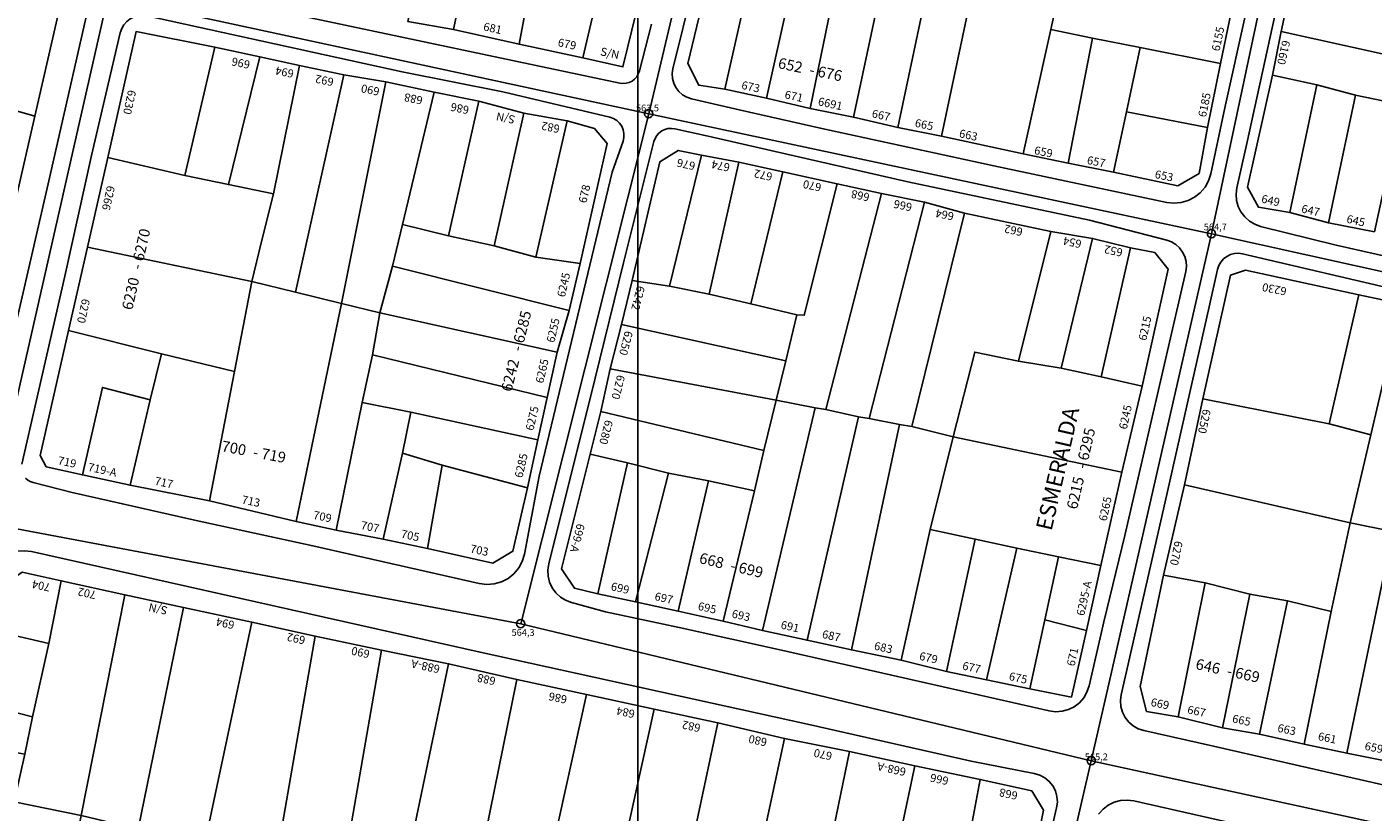
# Model space of a CAD drawing. Extents: x 343203 to 350546, y 6289600 to 6297187.
# Drawn here: x 347087 to 347336, y 6290374 to 6290519 of the extents above; entities that cross this region are included whole.
import ezdxf

# ---------------------------------------------------------------- set-up
doc = ezdxf.new("R2010")
doc.units = 0
doc.header["$MEASUREMENT"] = 0
doc.layers.get('0').update_dxf_attribs({"linetype": 'CONTINUOUS'})
for name, color, linetype in [('1010', 7, 'CONTINUOUS'), ('1400', 7, 'CONTINUOUS'), ('1500', 7, 'CONTINUOUS'), ('2000', 7, 'CONTINUOUS'), ('2510', 7, 'CONTINUOUS'), ('LIMITE_PREDIAL', 7, 'CONTINUOUS')]:
    doc.layers.add(name, color=color, linetype=linetype)

msp = doc.modelspace()

# ---------------------------------------------------------------- linework, layer by layer
at = {"color": 3}
for points in [[(346300, 6290200), (347200, 6290200), (347200, 6290800), (346300, 6290800), (346300, 6290200)], [(347200, 6290200), (348100, 6290200), (348100, 6290800), (347200, 6290800), (347200, 6290200)]]:
    msp.add_lwpolyline(points, dxfattribs=at)
at = {"color": 10}
for points in [[(347222.27, 6290596.98), (347224.19, 6290596.57), (347202, 6290502.87)], [(347326.1, 6290574.92), (347306.05, 6290480.68)], [(347079.84, 6290427.1), (347101.97, 6290524.48)], [(347202, 6290502.87), (347101.97, 6290524.48)], [(347202, 6290502.87), (347178.33, 6290408.56)], [(347306.05, 6290480.68), (347202, 6290502.87)], [(347306.05, 6290480.68), (347287.23, 6290398.24), (347283.82, 6290383.22)], [(347404.32, 6290458.88), (347306.05, 6290480.68)], [(347178.33, 6290408.56), (347079.84, 6290427.1)], [(347283.82, 6290383.22), (347178.33, 6290408.56)], [(347283.82, 6290383.22), (347265.4, 6290303.57), (347261.71, 6290286.56)], [(347381.94, 6290361.81), (347283.82, 6290383.22)]]:
    msp.add_lwpolyline(points, dxfattribs=at)
at = {"layer": '1400', "color": 2}
for points in [[(347038.6, 6290284.4), (347088.5, 6290502.4), (347109.9, 6290596), (347113.6, 6290611.9), (347110.5, 6290614.6), (347103.7, 6290616.1), (347093.9, 6290618.4), (347084.3, 6290620.5)], [(347337.53, 6290564.5), (347331.43, 6290565.8), (347329.03, 6290564.4), (347324.53, 6290542.6), (347322.73, 6290534.3), (347320.73, 6290526.4), (347318.93, 6290518.1), (347317.33, 6290510), (347312.73, 6290489.3), (347314.73, 6290485.6), (347320.53, 6290484.6), (347327.7, 6290482.7), (347336.2, 6290481)], [(347203.12, 6290535.73), (347197.22, 6290511.53), (347189.82, 6290513.23), (347178.02, 6290515.73), (347165.92, 6290518.43), (347157.42, 6290519.93)], [(347214.24, 6290532.94), (347209.24, 6290512.14), (347211.24, 6290508.14), (347216.04, 6290507.44), (347223.74, 6290505.74), (347231.84, 6290503.84), (347239.84, 6290502.24), (347248.04, 6290500.34), (347256.14, 6290498.74), (347271.24, 6290495.44), (347279.54, 6290493.74), (347287.94, 6290492.04)], [(347287.94, 6290492.04), (347299.84, 6290489.54), (347303.74, 6290491.84), (347305.34, 6290500.34), (347307.74, 6290512.14), (347311.04, 6290528.24)], [(347121.79, 6290515.17), (347107.19, 6290518.07), (347101.99, 6290494.77), (347098.19, 6290478.17), (347094.69, 6290462.77), (347089.49, 6290439.67), (347090.59, 6290437.57), (347097.29, 6290436.07), (347106.09, 6290434.17), (347120.79, 6290431.27), (347136.79, 6290427.47), (347144.19, 6290425.87), (347152.89, 6290424.17), (347161.09, 6290422.47), (347173.19, 6290419.77), (347176.89, 6290421.97), (347179.59, 6290433.67), (347181.49, 6290442.57), (347183.19, 6290450.37), (347185.09, 6290458.77), (347187.29, 6290466.47), (347189.29, 6290475.17), (347194.29, 6290497.37), (347191.99, 6290500.17), (347186.89, 6290501.57), (347178.89, 6290502.97), (347170.59, 6290505.17), (347162.29, 6290506.87), (347153.39, 6290508.77), (347145.59, 6290510.07), (347137.39, 6290511.77), (347130.09, 6290513.37), (347121.79, 6290515.17)], [(347272.46, 6290396.5), (347280.16, 6290395), (347282.96, 6290407.3), (347285.56, 6290419.3), (347289.46, 6290436.6), (347293.26, 6290452.5), (347298.06, 6290474.1), (347295.56, 6290477.2), (347291.06, 6290478.1), (347284.06, 6290479.8), (347276.36, 6290481.1), (347260.36, 6290484.5), (347252.96, 6290486.5), (347245.06, 6290488.1), (347236.86, 6290489.9), (347226.76, 6290492.1), (347218.66, 6290493.9), (347211.76, 6290495.2), (347207.46, 6290496.1), (347204.06, 6290494), (347198.96, 6290472), (347196.96, 6290463.9), (347194.86, 6290455.7), (347193.16, 6290447.8), (347191.16, 6290439.9), (347185.86, 6290418.7), (347188.26, 6290415.1), (347192.56, 6290414.1), (347199.56, 6290412.6), (347207.46, 6290410.9), (347215.76, 6290409), (347223.06, 6290407.3), (347231.26, 6290405.5), (347239.46, 6290403.7), (347248.66, 6290401.8), (347257.06, 6290399.7), (347264.46, 6290398.2), (347272.46, 6290396.5)], [(347341.2, 6290467.7), (347333.3, 6290469.4), (347312.36, 6290473.93), (347309.56, 6290473.03), (347304.46, 6290450.13), (347301.06, 6290434.23), (347297.16, 6290417.53), (347292.86, 6290396.93), (347294.06, 6290392.33), (347299.86, 6290391.33), (347308.06, 6290389.33), (347314.9, 6290388.1), (347323.2, 6290386.3), (347331.1, 6290384.6), (347339.1, 6290383)], [(347273.2, 6290365.05), (347275, 6290374.05), (347272.8, 6290377.65), (347263.3, 6290379.75), (347251.2, 6290382.25), (347239.1, 6290384.95), (347227.1, 6290387.35), (347214.8, 6290390.25), (347203, 6290392.75), (347190.5, 6290395.45), (347177.6, 6290398.25), (347165, 6290401.15), (347152.6, 6290403.65), (347140.3, 6290406.25), (347128.6, 6290408.85), (347116, 6290411.55), (347105.15, 6290413.91), (347093.35, 6290416.51), (347086.15, 6290418.11), (347082.55, 6290415.71), (347080.95, 6290407.21), (347077.85, 6290393.91), (347076.05, 6290386.31), (347074.25, 6290377.71)]]:
    msp.add_lwpolyline(points, dxfattribs=at)
at = {"layer": '1500'}
for centre in [(347201.99, 6290502.87), (347306.04, 6290480.68), (347178.32, 6290408.56), (347283.81, 6290383.22)]:
    msp.add_circle(centre, 0.759, dxfattribs=at)
at = {"layer": '2000', "color": 1}
for points in [[(347074.27, 6290627.9), (347103.03, 6290621.12), (347110.49, 6290619.51), (347115.68, 6290618.79), (347116.67, 6290618.55), (347117.59, 6290618.1), (347118.4, 6290617.48), (347119.06, 6290616.7), (347119.55, 6290615.8), (347119.83, 6290614.82), (347119.91, 6290613.8), (347119.78, 6290612.79), (347108.57, 6290565.91), (347100.19, 6290530.59), (347090.74, 6290489.11), (347084.37, 6290461.24)], [(347210.19, 6290526.41), (347206.47, 6290511.19), (347206.35, 6290510.3), (347206.4, 6290509.39), (347206.63, 6290508.51), (347207.02, 6290507.7), (347207.57, 6290506.98), (347208.26, 6290506.38), (347209.04, 6290505.93), (347209.9, 6290505.64), (347218.72, 6290503.61), (347234.02, 6290500.11), (347265.83, 6290493.24), (347297.77, 6290486.46), (347299.11, 6290486.32), (347300.45, 6290486.43), (347301.74, 6290486.8), (347302.93, 6290487.42), (347303.98, 6290488.26), (347304.85, 6290489.29), (347305.5, 6290490.46), (347305.91, 6290491.75), (347308.52, 6290503.97), (347312.37, 6290521.45)], [(347318.78, 6290525.84), (347312.59, 6290497.39), (347310.74, 6290489.15), (347310.6, 6290488), (347310.68, 6290486.85), (347310.98, 6290485.73), (347311.49, 6290484.7), (347312.19, 6290483.78), (347313.06, 6290483.01), (347314.05, 6290482.42), (347315.14, 6290482.04), (347329.13, 6290478.59), (347348.84, 6290474.1)], [(347156.39, 6290510.59), (347109.2, 6290520.95), (347108.4, 6290521.04), (347107.6, 6290520.98), (347106.83, 6290520.77), (347106.11, 6290520.4), (347105.47, 6290519.91), (347104.95, 6290519.31), (347104.54, 6290518.61), (347104.29, 6290517.85), (347098.97, 6290495.16), (347094.05, 6290472.81), (347086.07, 6290438.06)], [(347135.93, 6290521.37), (347196.65, 6290508.53), (347197.23, 6290508.46), (347197.82, 6290508.51), (347198.39, 6290508.66), (347198.91, 6290508.92), (347199.38, 6290509.28), (347199.77, 6290509.72), (347200.07, 6290510.22), (347200.27, 6290510.78), (347202.48, 6290519.45)], [(347086.75, 6290435.49), (347087.16, 6290435.12), (347087.64, 6290434.83), (347088.16, 6290434.65), (347095.37, 6290432.83), (347104.69, 6290430.7), (347118.32, 6290427.66), (347139.88, 6290422.95), (347170.67, 6290415.97), (347172.04, 6290415.8), (347173.43, 6290415.9), (347174.76, 6290416.29), (347175.99, 6290416.93), (347177.07, 6290417.8), (347177.96, 6290418.87), (347178.61, 6290420.09), (347179.01, 6290421.43), (347181.76, 6290435.86), (347195.24, 6290492.04), (347197.24, 6290497.78), (347197.41, 6290498.48), (347197.42, 6290499.2), (347197.29, 6290499.9), (347197.01, 6290500.56), (347196.6, 6290501.15), (347196.08, 6290501.64), (347195.47, 6290502.01), (347194.79, 6290502.25), (347175.03, 6290506.91), (347156.39, 6290510.59)], [(347249.9, 6290490.25), (347212.98, 6290498.74), (347206.8, 6290500.09), (347206.18, 6290500.17), (347205.55, 6290500.12), (347204.95, 6290499.96), (347204.39, 6290499.68), (347203.89, 6290499.3), (347203.48, 6290498.83), (347203.16, 6290498.29), (347202.95, 6290497.71), (347197.34, 6290475.29), (347192.09, 6290453.94), (347183.51, 6290419.62), (347183.34, 6290418.49), (347183.39, 6290417.34), (347183.66, 6290416.23), (347184.14, 6290415.19), (347184.82, 6290414.26), (347185.65, 6290413.48), (347186.63, 6290412.88), (347187.7, 6290412.47), (347193.98, 6290410.77), (347207.64, 6290407.83), (347227.07, 6290403.56), (347246.66, 6290399.12), (347276.03, 6290392.42), (347277.22, 6290392.27), (347278.43, 6290392.36), (347279.59, 6290392.67), (347280.67, 6290393.21), (347281.63, 6290393.95), (347282.42, 6290394.86), (347283.02, 6290395.91), (347283.4, 6290397.05), (347286.13, 6290408.92), (347290.04, 6290424.9), (347301.28, 6290473.69), (347301.41, 6290474.62), (347301.35, 6290475.55), (347301.11, 6290476.46), (347300.7, 6290477.3), (347300.14, 6290478.05), (347299.45, 6290478.68), (347298.65, 6290479.16), (347297.77, 6290479.48), (347283.52, 6290483.16), (347249.9, 6290490.25)], [(347364.8, 6290464.57), (347311.78, 6290476.97), (347311.03, 6290477.07), (347310.28, 6290477.02), (347309.55, 6290476.82), (347308.87, 6290476.49), (347308.27, 6290476.02), (347307.77, 6290475.45), (347307.4, 6290474.79), (347307.16, 6290474.07), (347305.6, 6290467.13), (347297.47, 6290431.07), (347289.36, 6290395.42), (347289.23, 6290394.34), (347289.3, 6290393.26), (347289.59, 6290392.21), (347290.08, 6290391.23), (347290.75, 6290390.37), (347291.57, 6290389.66), (347292.52, 6290389.12), (347293.56, 6290388.78), (347306.45, 6290385.88), (347322.31, 6290382.25), (347349.41, 6290376.09)], [(347231.35, 6290389.95), (347170.81, 6290403.27), (347087.85, 6290421.9), (347086.55, 6290422.06), (347085.25, 6290421.96), (347084, 6290421.6), (347082.83, 6290421.01), (347081.81, 6290420.19), (347080.97, 6290419.19), (347080.34, 6290418.05), (347079.95, 6290416.8), (347076.8, 6290401.59), (347072.57, 6290382.65), (347062.5, 6290338.45)], [(347264.62, 6290318.86), (347277.42, 6290374.51), (347277.56, 6290375.56), (347277.48, 6290376.61), (347277.19, 6290377.63), (347276.7, 6290378.57), (347276.04, 6290379.39), (347275.23, 6290380.06), (347274.3, 6290380.56), (347273.29, 6290380.86), (347261.61, 6290383.12), (347231.35, 6290389.95)], [(347441.83, 6290341.8), (347291.7, 6290375.78), (347290.48, 6290375.94), (347289.25, 6290375.85), (347288.07, 6290375.53), (347286.96, 6290374.98), (347285.99, 6290374.23), (347285.17, 6290373.31)]]:
    msp.add_lwpolyline(points, dxfattribs=at)
at = {"layer": 'LIMITE_PREDIAL', "color": 4}
for points in [[(347109.9, 6290596), (347099.9, 6290598.1), (347090.1, 6290600.5), (347070.3, 6290605.3), (347065.1, 6290606.4), (347056.5, 6290569.8), (347074.9, 6290564.9), (347062.5, 6290509.9), (347088.5, 6290502.4), (347109.9, 6290596)], [(347157.42, 6290519.93), (347164.72, 6290553.03), (347172.62, 6290550.93), (347170.92, 6290543.03), (347165.92, 6290518.43), (347157.42, 6290519.93)], [(347178.02, 6290515.73), (347182.62, 6290540.13), (347170.92, 6290543.03), (347165.92, 6290518.43), (347178.02, 6290515.73)], [(347178.02, 6290515.73), (347182.62, 6290540.13), (347195.42, 6290537.13), (347189.82, 6290513.23), (347178.02, 6290515.73)], [(347248.04, 6290500.34), (347256.44, 6290540.04), (347248.44, 6290541.64), (347246.74, 6290534.24), (347244.84, 6290525.64), (347239.84, 6290502.24), (347248.04, 6290500.34)], [(347248.04, 6290500.34), (347256.44, 6290540.04), (347264.44, 6290538.04), (347256.14, 6290498.74), (347248.04, 6290500.34)], [(347189.82, 6290513.23), (347195.42, 6290537.13), (347203.12, 6290535.73), (347197.22, 6290511.53), (347189.82, 6290513.23)], [(347271.24, 6290495.44), (347276.34, 6290518.44), (347279.84, 6290534.74), (347271.74, 6290536.74), (347264.44, 6290538.04), (347256.14, 6290498.74), (347271.24, 6290495.44)], [(347311.04, 6290528.24), (347279.84, 6290534.74), (347276.34, 6290518.44), (347284.04, 6290516.84), (347292.84, 6290515.14), (347307.74, 6290512.14), (347311.04, 6290528.24)], [(347214.24, 6290532.94), (347221.44, 6290531.24), (347216.04, 6290507.44), (347211.24, 6290508.14), (347209.24, 6290512.14), (347214.24, 6290532.94)], [(347223.74, 6290505.74), (347229.04, 6290529.54), (347221.44, 6290531.24), (347216.04, 6290507.44), (347223.74, 6290505.74)], [(347223.74, 6290505.74), (347229.04, 6290529.54), (347236.74, 6290527.64), (347231.84, 6290503.84), (347223.74, 6290505.74)], [(347239.84, 6290502.24), (347244.84, 6290525.64), (347236.74, 6290527.64), (347231.84, 6290503.84), (347239.84, 6290502.24)], [(347318.93, 6290518.1), (347351, 6290511), (347352.4, 6290519), (347320.73, 6290526.4), (347318.93, 6290518.1)], [(347107.19, 6290518.07), (347121.79, 6290515.17), (347116.19, 6290491.47), (347101.99, 6290494.77), (347107.19, 6290518.07)], [(347279.54, 6290493.74), (347284.04, 6290516.84), (347276.34, 6290518.44), (347271.24, 6290495.44), (347279.54, 6290493.74)], [(347279.54, 6290493.74), (347284.04, 6290516.84), (347292.84, 6290515.14), (347290.34, 6290503.24), (347287.94, 6290492.04), (347279.54, 6290493.74)], [(347318.93, 6290518.1), (347351, 6290511), (347349.4, 6290502.7), (347341.3, 6290504.5), (347332.7, 6290506.3), (347325.53, 6290508.2), (347317.33, 6290510), (347318.93, 6290518.1)], [(347121.79, 6290515.17), (347116.19, 6290491.47), (347124.29, 6290489.77), (347130.09, 6290513.37), (347121.79, 6290515.17)], [(347307.74, 6290512.14), (347292.84, 6290515.14), (347290.34, 6290503.24), (347305.34, 6290500.34), (347307.74, 6290512.14)], [(347130.09, 6290513.37), (347124.29, 6290489.77), (347132.59, 6290488.07), (347137.39, 6290511.77), (347130.09, 6290513.37)], [(347038.6, 6290284.4), (347088.5, 6290502.4), (347062.5, 6290509.9)], [(347137.39, 6290511.77), (347132.59, 6290488.07), (347130.39, 6290479.27), (347128.59, 6290471.87), (347136.69, 6290469.87), (347145.59, 6290510.07), (347137.39, 6290511.77)], [(347145.59, 6290510.07), (347136.69, 6290469.87), (347145.19, 6290467.77), (347153.39, 6290508.77), (347145.59, 6290510.07)], [(347320.53, 6290484.6), (347325.53, 6290508.2), (347317.33, 6290510), (347312.73, 6290489.3), (347314.73, 6290485.6), (347320.53, 6290484.6)], [(347153.39, 6290508.77), (347145.19, 6290467.77), (347152.29, 6290466.07), (347154.59, 6290474.67), (347156.49, 6290482.37), (347162.29, 6290506.87), (347153.39, 6290508.77)], [(347162.29, 6290506.87), (347156.49, 6290482.37), (347164.99, 6290480.27), (347170.59, 6290505.17), (347162.29, 6290506.87)], [(347320.53, 6290484.6), (347325.53, 6290508.2), (347332.7, 6290506.3), (347327.7, 6290482.7), (347320.53, 6290484.6)], [(347170.59, 6290505.17), (347164.99, 6290480.27), (347173.39, 6290478.47), (347178.89, 6290502.97), (347170.59, 6290505.17)], [(347336.2, 6290481), (347341.3, 6290504.5), (347332.7, 6290506.3), (347327.7, 6290482.7), (347336.2, 6290481)], [(347178.89, 6290502.97), (347173.39, 6290478.47), (347181.09, 6290476.37), (347186.89, 6290501.57), (347178.89, 6290502.97)], [(347305.34, 6290500.34), (347290.34, 6290503.24), (347287.94, 6290492.04), (347299.84, 6290489.54), (347303.74, 6290491.84), (347305.34, 6290500.34)], [(347186.89, 6290501.57), (347181.09, 6290476.37), (347189.29, 6290475.17), (347194.29, 6290497.37), (347191.99, 6290500.17), (347186.89, 6290501.57)], [(347098.19, 6290478.17), (347128.59, 6290471.87), (347130.39, 6290479.27), (347132.59, 6290488.07), (347124.29, 6290489.77), (347116.19, 6290491.47), (347101.99, 6290494.77), (347098.19, 6290478.17)], [(347211.76, 6290495.2), (347205.86, 6290471), (347198.96, 6290472), (347204.06, 6290494), (347207.46, 6290496.1), (347211.76, 6290495.2)], [(347211.76, 6290495.2), (347205.86, 6290471), (347213.16, 6290469.5), (347218.66, 6290493.9), (347211.76, 6290495.2)], [(347218.66, 6290493.9), (347213.16, 6290469.5), (347220.86, 6290467.7), (347226.76, 6290492.1), (347218.66, 6290493.9)], [(347226.76, 6290492.1), (347220.86, 6290467.7), (347229.36, 6290465.7), (347230.76, 6290465.6), (347236.86, 6290489.9), (347226.76, 6290492.1)], [(347245.06, 6290488.1), (347234.76, 6290448.2), (347232.76, 6290448.5), (347225.56, 6290449.9), (347227.36, 6290457.2), (347229.36, 6290465.7), (347230.76, 6290465.6), (347236.86, 6290489.9), (347245.06, 6290488.1)], [(347245.06, 6290488.1), (347234.76, 6290448.2), (347240.76, 6290446.8), (347242.76, 6290446.5), (347252.96, 6290486.5), (347245.06, 6290488.1)], [(347252.96, 6290486.5), (347242.76, 6290446.5), (347248.36, 6290445.4), (347250.66, 6290445), (347260.36, 6290484.5), (347252.96, 6290486.5)], [(347260.36, 6290484.5), (347250.66, 6290445), (347258.26, 6290443.1), (347262.26, 6290458.8), (347270.36, 6290457.1), (347276.36, 6290481.1), (347260.36, 6290484.5)], [(347189.29, 6290475.17), (347181.09, 6290476.37), (347173.39, 6290478.47), (347164.99, 6290480.27), (347156.49, 6290482.37), (347154.59, 6290474.67), (347187.29, 6290466.47), (347189.29, 6290475.17)], [(347276.36, 6290481.1), (347270.36, 6290457.1), (347278.26, 6290455.8), (347284.06, 6290479.8), (347276.36, 6290481.1)], [(347291.06, 6290478.1), (347285.66, 6290454.2), (347278.26, 6290455.8), (347284.06, 6290479.8), (347291.06, 6290478.1)], [(347098.19, 6290478.17), (347128.59, 6290471.87), (347125.39, 6290455.17), (347111.89, 6290458.47), (347094.69, 6290462.77), (347098.19, 6290478.17)], [(347295.56, 6290477.2), (347291.06, 6290478.1), (347285.66, 6290454.2), (347293.26, 6290452.5), (347298.06, 6290474.1), (347295.56, 6290477.2)], [(347187.29, 6290466.47), (347154.59, 6290474.67), (347152.29, 6290466.07), (347185.09, 6290458.77), (347187.29, 6290466.47)], [(347196.96, 6290463.9), (347227.36, 6290457.2), (347229.36, 6290465.7), (347220.86, 6290467.7), (347213.16, 6290469.5), (347205.86, 6290471), (347198.96, 6290472), (347196.96, 6290463.9)], [(347312.36, 6290473.93), (347333.3, 6290469.4), (347327.8, 6290445.5), (347304.46, 6290450.13), (347309.56, 6290473.03), (347312.36, 6290473.93)], [(347120.79, 6290431.27), (347125.39, 6290455.17), (347128.59, 6290471.87), (347136.69, 6290469.87), (347145.19, 6290467.77), (347136.79, 6290427.47), (347120.79, 6290431.27)], [(347152.29, 6290466.07), (347145.19, 6290467.77), (347136.79, 6290427.47), (347144.19, 6290425.87), (347148.99, 6290449.47), (347150.89, 6290458.27), (347152.29, 6290466.07)], [(347333.3, 6290469.4), (347327.8, 6290445.5), (347335.5, 6290443.5), (347341.2, 6290467.7), (347333.3, 6290469.4)], [(347341.2, 6290467.7), (347335.5, 6290443.5), (347331.7, 6290427.2), (347339.6, 6290425.6), (347349.1, 6290465.9), (347341.2, 6290467.7)], [(347185.09, 6290458.77), (347152.29, 6290466.07), (347150.89, 6290458.27), (347183.19, 6290450.37), (347185.09, 6290458.77)], [(347097.29, 6290436.07), (347100.99, 6290452.27), (347109.79, 6290449.97), (347111.89, 6290458.47), (347094.69, 6290462.77), (347089.49, 6290439.67), (347090.59, 6290437.57), (347097.29, 6290436.07)], [(347196.96, 6290463.9), (347227.36, 6290457.2), (347225.56, 6290449.9), (347194.86, 6290455.7), (347196.96, 6290463.9)], [(347111.89, 6290458.47), (347109.79, 6290449.97), (347106.09, 6290434.17), (347120.79, 6290431.27), (347125.39, 6290455.17), (347111.89, 6290458.47)], [(347183.19, 6290450.37), (347150.89, 6290458.27), (347148.99, 6290449.47), (347157.99, 6290447.67), (347181.49, 6290442.57), (347183.19, 6290450.37)], [(347293.26, 6290452.5), (347285.66, 6290454.2), (347278.26, 6290455.8), (347270.36, 6290457.1), (347262.26, 6290458.8), (347258.26, 6290443.1), (347289.46, 6290436.6), (347293.26, 6290452.5)], [(347193.16, 6290447.8), (347223.26, 6290440.6), (347225.56, 6290449.9), (347194.86, 6290455.7), (347193.16, 6290447.8)], [(347106.09, 6290434.17), (347109.79, 6290449.97), (347100.99, 6290452.27), (347097.29, 6290436.07), (347106.09, 6290434.17)], [(347223.06, 6290407.3), (347232.76, 6290448.5), (347225.56, 6290449.9), (347223.26, 6290440.6), (347221.56, 6290433.1), (347215.76, 6290409), (347223.06, 6290407.3)], [(347304.46, 6290450.13), (347327.8, 6290445.5), (347335.5, 6290443.5), (347331.7, 6290427.2), (347301.06, 6290434.23), (347304.46, 6290450.13)], [(347144.19, 6290425.87), (347148.99, 6290449.47), (347157.99, 6290447.67), (347156.49, 6290440.07), (347152.89, 6290424.17), (347144.19, 6290425.87)], [(347179.59, 6290433.67), (347163.79, 6290437.87), (347156.49, 6290440.07), (347157.99, 6290447.67), (347181.49, 6290442.57), (347179.59, 6290433.67)], [(347191.16, 6290439.9), (347198.06, 6290438.3), (347205.66, 6290436.4), (347213.06, 6290435), (347221.56, 6290433.1), (347223.26, 6290440.6), (347193.16, 6290447.8), (347191.16, 6290439.9)], [(347231.26, 6290405.5), (347240.76, 6290446.8), (347234.76, 6290448.2), (347232.76, 6290448.5), (347223.06, 6290407.3), (347231.26, 6290405.5)], [(347239.46, 6290403.7), (347248.36, 6290445.4), (347242.76, 6290446.5), (347240.76, 6290446.8), (347231.26, 6290405.5), (347239.46, 6290403.7)], [(347248.66, 6290401.8), (347254.06, 6290426), (347258.26, 6290443.1), (347250.66, 6290445), (347248.36, 6290445.4), (347239.46, 6290403.7), (347248.66, 6290401.8)], [(347289.46, 6290436.6), (347258.26, 6290443.1), (347254.06, 6290426), (347262.36, 6290424.2), (347270.06, 6290422.5), (347277.76, 6290420.9), (347285.56, 6290419.3), (347289.46, 6290436.6)], [(347152.89, 6290424.17), (347156.49, 6290440.07), (347163.79, 6290437.87), (347161.09, 6290422.47), (347152.89, 6290424.17)], [(347192.56, 6290414.1), (347198.06, 6290438.3), (347191.16, 6290439.9), (347185.86, 6290418.7), (347188.26, 6290415.1), (347192.56, 6290414.1)], [(347179.59, 6290433.67), (347163.79, 6290437.87), (347161.09, 6290422.47), (347173.19, 6290419.77), (347176.89, 6290421.97), (347179.59, 6290433.67)], [(347199.56, 6290412.6), (347205.66, 6290436.4), (347198.06, 6290438.3), (347192.56, 6290414.1), (347199.56, 6290412.6)], [(347207.46, 6290410.9), (347213.06, 6290435), (347205.66, 6290436.4), (347199.56, 6290412.6), (347207.46, 6290410.9)], [(347215.76, 6290409), (347221.56, 6290433.1), (347213.06, 6290435), (347207.46, 6290410.9), (347215.76, 6290409)], [(347301.06, 6290434.23), (347331.7, 6290427.2), (347328.2, 6290410.8), (347320.1, 6290412.8), (347313.16, 6290414.03), (347304.86, 6290416.13), (347297.16, 6290417.53), (347301.06, 6290434.23)], [(347323.2, 6290386.3), (347328.2, 6290410.8), (347331.7, 6290427.2), (347339.6, 6290425.6), (347331.1, 6290384.6), (347323.2, 6290386.3)], [(347254.06, 6290426), (347262.36, 6290424.2), (347257.06, 6290399.7), (347248.66, 6290401.8), (347254.06, 6290426)], [(347331.1, 6290384.6), (347339.6, 6290425.6), (347347.8, 6290423.7), (347339.1, 6290383), (347331.1, 6290384.6)], [(347264.46, 6290398.2), (347270.06, 6290422.5), (347262.36, 6290424.2), (347257.06, 6290399.7), (347264.46, 6290398.2)], [(347272.46, 6290396.5), (347275.26, 6290409.3), (347277.76, 6290420.9), (347270.06, 6290422.5), (347264.46, 6290398.2), (347272.46, 6290396.5)], [(347285.56, 6290419.3), (347277.76, 6290420.9), (347275.26, 6290409.3), (347282.96, 6290407.3), (347285.56, 6290419.3)], [(347093.35, 6290416.51), (347091.05, 6290404.91), (347080.95, 6290407.21), (347082.55, 6290415.71), (347086.15, 6290418.11), (347093.35, 6290416.51)], [(347297.16, 6290417.53), (347304.86, 6290416.13), (347299.86, 6290391.33), (347294.06, 6290392.33), (347292.86, 6290396.93), (347297.16, 6290417.53)], [(347093.35, 6290416.51), (347091.05, 6290404.91), (347088.05, 6290391.31), (347086.65, 6290384.41), (347084.65, 6290375.61), (347097.05, 6290373.11), (347105.15, 6290413.91), (347093.35, 6290416.51)], [(347299.86, 6290391.33), (347304.86, 6290416.13), (347313.16, 6290414.03), (347308.06, 6290389.33), (347299.86, 6290391.33)], [(347105.15, 6290413.91), (347097.05, 6290373.11), (347107.6, 6290370.55), (347116, 6290411.55), (347105.15, 6290413.91)], [(347308.06, 6290389.33), (347313.16, 6290414.03), (347320.1, 6290412.8), (347314.9, 6290388.1), (347308.06, 6290389.33)], [(347323.2, 6290386.3), (347328.2, 6290410.8), (347320.1, 6290412.8), (347314.9, 6290388.1), (347323.2, 6290386.3)], [(347116, 6290411.55), (347107.6, 6290370.55), (347119.9, 6290367.95), (347128.6, 6290408.85), (347116, 6290411.55)], [(347128.6, 6290408.85), (347119.9, 6290367.95), (347129.2, 6290365.85), (347133.1, 6290364.85), (347140.3, 6290406.25), (347128.6, 6290408.85)], [(347275.26, 6290409.3), (347282.96, 6290407.3), (347280.16, 6290395), (347272.46, 6290396.5), (347275.26, 6290409.3)], [(347077.85, 6290393.91), (347088.05, 6290391.31), (347091.05, 6290404.91), (347080.95, 6290407.21), (347077.85, 6290393.91)], [(347140.3, 6290406.25), (347133.1, 6290364.85), (347139, 6290363.55), (347145.4, 6290362.15), (347152.6, 6290403.65), (347140.3, 6290406.25)], [(347152.6, 6290403.65), (347145.4, 6290362.15), (347148.9, 6290361.35), (347156.4, 6290360.05), (347165, 6290401.15), (347152.6, 6290403.65)], [(347165, 6290401.15), (347156.4, 6290360.05), (347158.9, 6290359.35), (347169.3, 6290357.25), (347177.6, 6290398.25), (347165, 6290401.15)], [(347177.6, 6290398.25), (347169.3, 6290357.25), (347181.4, 6290354.45), (347190.5, 6290395.45), (347177.6, 6290398.25)], [(347190.5, 6290395.45), (347181.4, 6290354.45), (347193.9, 6290351.45), (347203, 6290392.75), (347190.5, 6290395.45)], [(347076.05, 6290386.31), (347086.65, 6290384.41), (347088.05, 6290391.31), (347077.85, 6290393.91), (347076.05, 6290386.31)], [(347203, 6290392.75), (347193.9, 6290351.45), (347205.9, 6290348.55), (347214.8, 6290390.25), (347203, 6290392.75)], [(347214.8, 6290390.25), (347205.9, 6290348.55), (347218.1, 6290345.55), (347227.1, 6290387.35), (347214.8, 6290390.25)], [(347239.1, 6290384.95), (347230.5, 6290343.05), (347218.1, 6290345.55), (347227.1, 6290387.35), (347239.1, 6290384.95)], [(347239.1, 6290384.95), (347230.5, 6290343.05), (347242.4, 6290340.65), (347251.2, 6290382.25), (347239.1, 6290384.95)], [(347251.2, 6290382.25), (347242.4, 6290340.65), (347234.1, 6290300.15), (347245.5, 6290297.65), (347246, 6290299.45), (347247.9, 6290306.95), (347251.7, 6290324.05), (347254.7, 6290338.05), (347257.1, 6290349.45), (347258.7, 6290357.75), (347260.9, 6290366.95), (347263.3, 6290379.75), (347251.2, 6290382.25)], [(347263.3, 6290379.75), (347260.9, 6290366.95), (347273.2, 6290365.05), (347275, 6290374.05), (347272.8, 6290377.65), (347263.3, 6290379.75)], [(347097.05, 6290373.11), (347084.65, 6290375.61), (347077.35, 6290334.31), (347089.05, 6290331.71), (347097.05, 6290373.11)]]:
    msp.add_lwpolyline(points, dxfattribs=at)

# ---------------------------------------------------------------- texts
at = {"color": 1}
for s, p in [('563,5', (347199.63, 6290503.31)), ('564,7', (347304.63, 6290481.31)), ('564,3', (347176.63, 6290406.31)), ('565,2', (347282.63, 6290383.31))]:
    msp.add_text(s, height=1.25, dxfattribs=at).set_placement(p)
at = {"color": 10}
msp.add_text('ESMERALDA', height=3, rotation=77.1201, dxfattribs=at).set_placement((347276.47, 6290425.6))
at = {"layer": '1010', "color": 10}
for s, rotation, p in [('652', 347.9573, (347225.77, 6290511.33)), (' - 676', 347.9573, (347230.96, 6290510.23)), (' - 6270', 77.1774, (347108.05, 6290473.34)), ('6230', 77.1774, (347106.49, 6290466.44)), (' - 6285', 75.9169, (347178.33, 6290458.18)), ('6242', 75.9169, (347176.6, 6290451.32)), (' - 6295', 77.1201, (347282.75, 6290436.48)), ('700', 349.3324, (347122.88, 6290440.47)), (' - 719', 349.3324, (347128.1, 6290439.49)), ('6215', 77.1201, (347281.18, 6290429.58)), ('668', 346.4676, (347211.18, 6290419.8)), (' - 699', 346.4676, (347216.34, 6290418.56)), ('646', 347.6708, (347302.98, 6290400.18)), (' - 669', 347.6708, (347308.16, 6290399.05))]:
    msp.add_text(s, height=2, rotation=rotation, dxfattribs=at).set_placement(p)
at = {"layer": '2510', "color": 4}
for s, rotation, p in [('681', 348.0146, (347171.31, 6290518.3)), ('679', 348.0146, (347185.08, 6290515.38)), ('6155', 78.4379, (347307.53, 6290514.34)), ('S/N', 348.0146, (347192.94, 6290513.7)), ('6160', 257.0862, (347319.17, 6290516.57)), ('696', 168.2777, (347128.39, 6290512.62)), ('694', 168.2777, (347136.48, 6290510.94)), ('692', 168.2777, (347143.86, 6290509.41)), ('6230', 257.5445, (347105.76, 6290507.37)), ('690', 168.2777, (347152.33, 6290507.65)), ('673', 347.7281, (347219.03, 6290507.49)), ('671', 347.7281, (347227.02, 6290505.74)), ('688', 168.2777, (347160.3, 6290506)), ('686', 168.2777, (347168.88, 6290504.22)), ('6691', 347.7281, (347233.19, 6290504.47)), ('6185', 78.4379, (347305.03, 6290502.13)), ('S/N', 168.2777, (347177.4, 6290502.45)), ('667', 347.7281, (347243.14, 6290502.23)), ('665', 347.7281, (347251.1, 6290500.5)), ('682', 168.2777, (347185.66, 6290500.73)), ('663', 347.7281, (347259.28, 6290498.55)), ('676', 167.9912, (347210.72, 6290493.88)), ('659', 348.2437, (347273.17, 6290495.43)), ('657', 348.2437, (347282.93, 6290493.62)), ('674', 167.9912, (347217.11, 6290493.6)), ('672', 167.9912, (347224.98, 6290491.9)), ('653', 348.2437, (347295.47, 6290491.01)), ('6266', 257.5445, (347101.85, 6290489.67)), ('678', 77.1201, (347190.45, 6290486.24)), ('670', 167.9912, (347234.03, 6290489.93)), ('668', 167.9912, (347242.94, 6290488.1)), ('666', 167.9912, (347250.81, 6290486.26)), ('649', 347.2697, (347315.16, 6290486.47)), ('664', 167.9912, (347258.54, 6290484.56)), ('647', 347.2697, (347322.56, 6290484.63)), ('662', 167.9912, (347271.26, 6290481.68)), ('645', 347.2697, (347330.91, 6290482.74)), ('654', 167.9912, (347282.14, 6290479.45)), ('652', 167.9912, (347289.74, 6290477.88)), ('6245', 77.1201, (347186.48, 6290468.85)), ('6242', 255.8257, (347199.85, 6290471.16)), ('6230', 168.5642, (347320.05, 6290470.69)), ('6270', 257.5445, (347097.24, 6290468.76)), ('6255', 77.1201, (347184.53, 6290460.44)), ('6215', 77.5785, (347293.99, 6290460.81)), ('6250', 255.8257, (347197.62, 6290462.82)), ('6265', 77.1201, (347182.49, 6290452.91)), ('6270', 255.8257, (347196.19, 6290454.68)), ('6275', 77.1201, (347180.66, 6290444.16)), ('6245', 77.5785, (347290.37, 6290444.39)), ('6250', 258.0029, (347304.48, 6290448.35)), ('6280', 255.8257, (347193.95, 6290446.34)), ('6285', 77.1201, (347178.63, 6290435.42)), ('719', 347.9, (347092.64, 6290438.07)), ('719-A', 347.9, (347098.2, 6290436.85)), ('717', 347.9, (347110.54, 6290434.28)), ('713', 347.9, (347126.63, 6290430.83)), ('6265', 77.5785, (347286.64, 6290427.43)), ('709', 347.9, (347139.85, 6290427.99)), ('707', 347.9, (347148.66, 6290426.1)), ('705', 347.9, (347156.08, 6290424.5)), ('699-A', 255.8257, (347188.74, 6290427.18)), ('703', 347.9, (347168.86, 6290421.76)), ('6270', 258.0029, (347299.29, 6290423.97)), ('704', 167.8766, (347091.48, 6290415.95)), ('702', 167.8766, (347099.94, 6290414.55)), ('699', 347.2697, (347194.89, 6290414.78)), ('6295-A', 77.5785, (347282.51, 6290409.92)), ('S/N', 167.8766, (347113.14, 6290411.65)), ('697', 347.2697, (347202.97, 6290412.95)), ('695', 347.2697, (347210.99, 6290411.14)), ('693', 347.2697, (347217.24, 6290409.73)), ('694', 167.8766, (347125.51, 6290408.99)), ('691', 347.2697, (347226.3, 6290407.69)), ('687', 347.2697, (347233.94, 6290405.96)), ('692', 167.8766, (347138.61, 6290406.17)), ('683', 347.2697, (347243.56, 6290403.79)), ('690', 167.8766, (347150.52, 6290403.61)), ('679', 347.2697, (347251.91, 6290401.91)), ('671', 77.5785, (347280.72, 6290400.6)), ('688-A', 167.8766, (347163.49, 6290400.83)), ('677', 347.2697, (347259.88, 6290400.11)), ('688', 167.8766, (347173.8, 6290398.61)), ('675', 347.2697, (347268.49, 6290398.17)), ('686', 167.9339, (347187.01, 6290395.2)), ('684', 167.9339, (347199.54, 6290392.53)), ('669', 348.301, (347294.71, 6290393.37)), ('667', 348.301, (347301.48, 6290391.98)), ('682', 167.9339, (347211.68, 6290389.94)), ('665', 348.301, (347309.78, 6290390.32)), ('663', 348.301, (347318.15, 6290388.59)), ('680', 167.9339, (347223.98, 6290387.31)), ('661', 348.301, (347325.64, 6290387.05)), ('670', 167.9339, (347236.03, 6290384.74)), ('659', 348.301, (347334.27, 6290385.26)), ('668-A', 167.9339, (347249.67, 6290381.83)), ('666', 167.9339, (347257.55, 6290380.15)), ('668', 167.9339, (347270.33, 6290377.42))]:
    msp.add_text(s, height=1.5, rotation=rotation, dxfattribs=at).set_placement(p)

doc.saveas('drawing.dxf')
